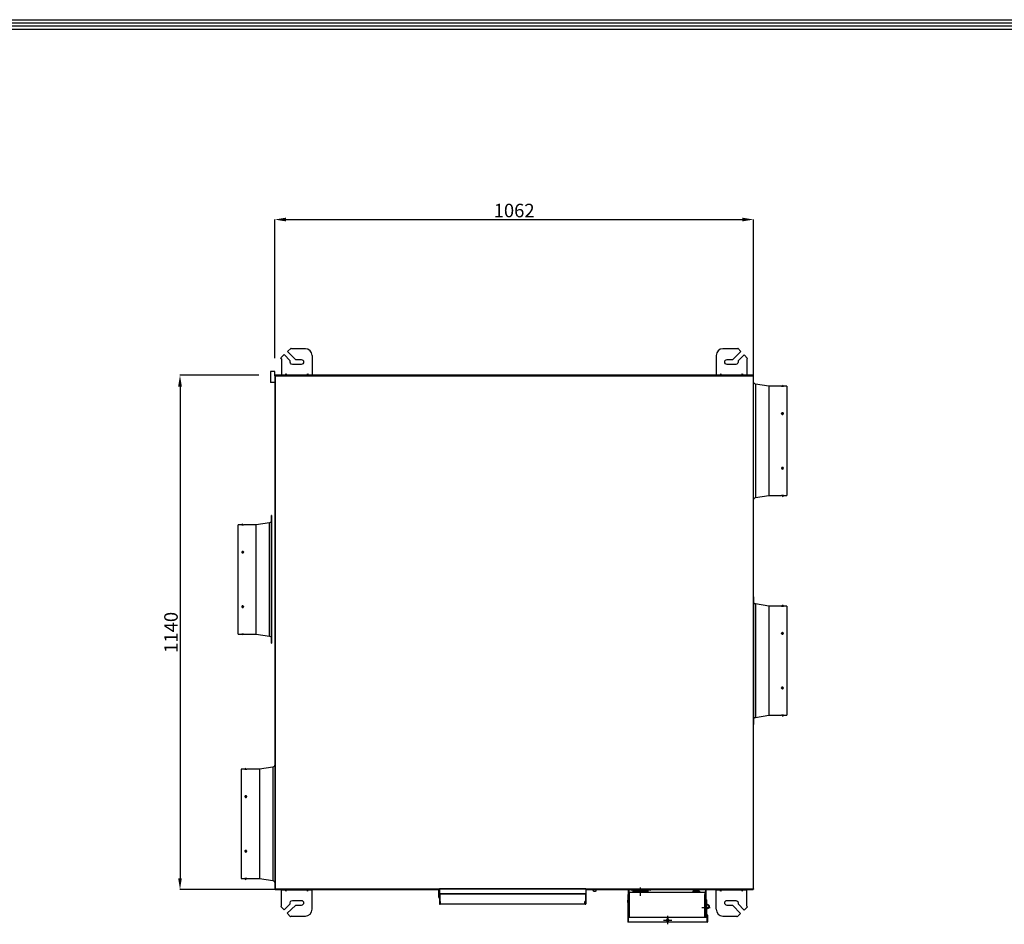
# Model space of a CAD drawing. Units: millimetres. Extents: x 0 to 11692, y 0 to 8339.
# Drawn here: x 2183 to 4366, y 6092 to 8097 of the extents above; entities that cross this region are included whole.
import ezdxf

# ---------------------------------------------------------------- set-up
doc = ezdxf.new("R2010")
doc.units = ezdxf.units.MM
for name, color, linetype in [('LG-DIMENSION', 7, 'Continuous'), ('LG-Product', 3, 'Continuous'), ('LG-SHEET', 7, 'Continuous')]:
    doc.layers.add(name, color=color, linetype=linetype)
doc.dimstyles.new('LG-DIMENSION', dxfattribs={"dimtxt": 30, "dimasz": 25, "dimexe": 0.18, "dimexo": 0.0625, "dimgap": 5, "dimtad": 2, "dimtoh": 1, "dimdec": 0, "dimzin": 0, "dimdsep": 46, "dimtxsty": 'Standard', "dimcen": 0.09, "dimadec": 0, "dimazin": 0, "dimtfac": 1, "dimtdec": 0, "dimtofl": 0, "dimtmove": 0, "dimatfit": 3, "dimfxl": 0.18, "dimtolj": 1, "dimtzin": 0, "dimarcsym": 0})

# ---------------------------------------------------------------- blocks, each defined once
blk = doc.blocks.new('LG-SHEET-')
at = {"layer": 'LG-SHEET', "color": 1}
for p, q in [((23426.8, 4686), (29806, 4686)), ((23430.8, 4682), (29801.9, 4682)), ((23434.8, 4678), (29797.9, 4678)), ((23438.9, 4674), (29793.8, 4674))]:
    blk.add_line(p, q, dxfattribs=at)
blk = doc.blocks.new('*D13')
at = {"layer": 'Defpoints', "color": 0, "transparency": 16777216}
for p in [(3810.5, 7654.4), (2748.5, 7347.2), (3810.5, 7306.3)]:
    blk.add_point(p, dxfattribs=at)
at = {"layer": 'LG-DIMENSION', "color": 0, "lineweight": -2, "transparency": 16777216}
for p, q in [((2748.5, 7347.3), (2748.5, 7654.6)), ((2773.5, 7654.4), (3785.5, 7654.4)), ((3810.5, 7306.4), (3810.5, 7654.6))]:
    blk.add_line(p, q, dxfattribs=at)
at = {"layer": 'LG-DIMENSION', "color": 0, "transparency": 16777216}
for points in [[(2773.5, 7658.6), (2773.5, 7650.3), (2748.5, 7654.4)], [(3785.5, 7658.6), (3785.5, 7650.3), (3810.5, 7654.4)]]:
    blk.add_solid(points, dxfattribs=at)
at = {"layer": 'LG-DIMENSION', "color": 0, "transparency": 16777216, "insert": (3279.5, 7674.4), "char_height": 30, "attachment_point": 5}
blk.add_mtext('\\A1;1062', dxfattribs=at)
blk = doc.blocks.new('*D14')
at = {"layer": 'Defpoints', "color": 0, "transparency": 16777216}
for p in [(2713.6, 7309.2), (2538.6, 6169.2), (2753.6, 6169.2)]:
    blk.add_point(p, dxfattribs=at)
at = {"layer": 'LG-DIMENSION', "color": 0, "lineweight": -2, "transparency": 16777216}
for p, q in [((2713.5, 7309.2), (2538.4, 7309.2)), ((2538.6, 7284.2), (2538.6, 6194.2)), ((2753.5, 6169.2), (2538.4, 6169.2))]:
    blk.add_line(p, q, dxfattribs=at)
at = {"layer": 'LG-DIMENSION', "color": 0, "transparency": 16777216}
for points in [[(2534.4, 7284.2), (2542.7, 7284.2), (2538.6, 7309.2)], [(2534.4, 6194.2), (2542.7, 6194.2), (2538.6, 6169.2)]]:
    blk.add_solid(points, dxfattribs=at)
at = {"layer": 'LG-DIMENSION', "color": 0, "transparency": 16777216, "insert": (2518.6, 6739.2), "char_height": 30, "attachment_point": 5, "rotation": 90}
blk.add_mtext('\\A1;1140', dxfattribs=at)
blk = doc.blocks.new('eco V_6')
at = {"layer": 'LG-Product', "linetype": 'Continuous'}
for p, q in [((2860.6, 8104.8), (2868.2, 8112.2)), ((2860.6, 8104.8), (2877.8, 8086.8)), ((2869.8, 8110.5), (2868.2, 8112.2)), ((2899.8, 8110.5), (2869.8, 8110.5)), ((3856.8, 8110.5), (3825.8, 8110.5)), ((3847.4, 8086.8), (3865.8, 8104.4)), ((3856.8, 8110.5), (3858.5, 8112.1)), ((3858.5, 8112.1), (3865.8, 8104.4)), ((2845.2, 8090.2), (2852.9, 8097.5)), ((2846.8, 8088.5), (2845.2, 8090.2)), ((2846.8, 8088.5), (2846.8, 8052.8)), ((2852.9, 8097.5), (2866.3, 8083.5)), ((2877.8, 8086.8), (2890.3, 8086.8)), ((2914.8, 8095.5), (2914.8, 8052.8)), ((3810.8, 8095.5), (3810.8, 8052.8)), ((3835.3, 8086.8), (3847.4, 8086.8)), ((3873.1, 8096.8), (3859.3, 8083.6)), ((3873.1, 8096.8), (3880.5, 8089.1)), ((3878.8, 8087.5), (3880.5, 8089.1)), ((3878.8, 8087.5), (3878.8, 8052.8)), ((3892.6, 8080.5), (3892.6, 6912.9)), ((2822.8, 8060.5), (2822.8, 8035.5)), ((2832.3, 8060.5), (2822.8, 8060.5)), ((2832.3, 8050.5), (2832.3, 8060.5)), ((2890.3, 8075.8), (2871.3, 8075.8)), ((3854.3, 8075.8), (3835.3, 8075.8)), ((2832.3, 8035.5), (2822.8, 8035.5)), ((2831.8, 8050.5), (2831.8, 6912.9)), ((2833, 8050.5), (2831.8, 8050.5)), ((2832.3, 8050.7), (2832.8, 8050.7)), ((2832.8, 8050.7), (2832.8, 8051.7)), ((2832.8, 8051.7), (2833, 8051.7)), ((2832.8, 8050.7), (2833, 8050.7)), ((2832.8, 8050.5), (2832.8, 8050.7)), ((2832.8, 8050.7), (2832.8, 8050.7)), ((2832.8, 8050.7), (2832.8, 8050.7)), ((3892.6, 8051.7), (2833, 8051.7)), ((2833, 8050.5), (2833, 8051.7)), ((2833, 8050.5), (2833, 6912.9)), ((2833, 8050.5), (3892.6, 8050.5)), ((2846.8, 8052.8), (2855.6, 8052.8)), ((2846.8, 8051.7), (2846.8, 8052.8)), ((2856.8, 8055), (2855.6, 8052.8)), ((2856.8, 8055), (2858, 8052.8)), ((2856.8, 8051.7), (2856.8, 8055)), ((2858, 8052.8), (2903.6, 8052.8)), ((2904.8, 8055), (2903.6, 8052.8)), ((2904.8, 8055), (2906, 8052.8)), ((2904.8, 8051.7), (2904.8, 8055)), ((2906, 8052.8), (2914.8, 8052.8)), ((2914.8, 8051.7), (2914.8, 8052.8)), ((3810.8, 8052.8), (3819.6, 8052.8)), ((3810.8, 8051.7), (3810.8, 8052.8)), ((3820.8, 8055), (3819.6, 8052.8)), ((3820.8, 8055), (3822, 8052.8)), ((3820.8, 8051.7), (3820.8, 8055)), ((3822, 8052.8), (3867.6, 8052.8)), ((3868.8, 8055), (3867.6, 8052.8)), ((3868.8, 8055), (3870, 8052.8)), ((3868.8, 8051.7), (3868.8, 8055)), ((3870, 8052.8), (3878.8, 8052.8)), ((3878.8, 8051.7), (3878.8, 8052.8)), ((3892.6, 8051.7), (3892.8, 8051.7)), ((3892.6, 8050.5), (3892.6, 8051.7)), ((3892.6, 8050.7), (3892.8, 8050.7)), ((3892.6, 8050.5), (3893.8, 8050.5)), ((3892.8, 8051.7), (3892.8, 8050.7)), ((3892.8, 8050.7), (3892.8, 8050.5)), ((3892.8, 8050.7), (3893.8, 8050.7)), ((3892.8, 8050.7), (3892.8, 8050.7)), ((3892.8, 8050.7), (3892.8, 8050.7)), ((3893.8, 8050.7), (3893.8, 8050.5)), ((3893.8, 7454.5), (3893.8, 8050.5)), ((3927.8, 8027.3), (3898, 8032)), ((3898, 8032), (3898, 7780.6)), ((3955.8, 8027.3), (3927.8, 8027.3)), ((3927.8, 8027.3), (3927.8, 7785.3)), ((3957.8, 8027.3), (3957.8, 8029.3)), ((3957.8, 8027.3), (3957.8, 8027.3)), ((3959.8, 8027.3), (3957.8, 8027.3)), ((3967.8, 8027.3), (3959.8, 8027.3)), ((3967.8, 8027.3), (3967.8, 7785.3)), ((3957.8, 7965.1), (3957.8, 7968.8)), ((3957.8, 7965.1), (3957.8, 7965.1)), ((3957.8, 7847.5), (3957.8, 7847.6)), ((3957.8, 7843.8), (3957.8, 7847.5)), ((3898, 7780.6), (3927.8, 7785.3)), ((3927.8, 7785.3), (3955.8, 7785.3)), ((3957.8, 7785.3), (3957.8, 7785.3)), ((3957.8, 7785.3), (3957.8, 7783.3)), ((3959.8, 7785.3), (3957.8, 7785.3)), ((3959.8, 7785.3), (3967.8, 7785.3)), ((2825.8, 7740.7), (2824.8, 7740.7)), ((2824.8, 7457.7), (2824.8, 7740.7)), ((2825.8, 7457.7), (2825.8, 7740.7)), ((2758.8, 7720.2), (2750.8, 7720.2)), ((2750.8, 7478.2), (2750.8, 7720.2)), ((2758.8, 7720.2), (2760.8, 7720.2)), ((2760.8, 7720.2), (2760.8, 7722.2)), ((2760.8, 7720.2), (2760.8, 7720.2)), ((2790.8, 7720.2), (2762.8, 7720.2)), ((2820.6, 7724.9), (2790.8, 7720.2)), ((2790.8, 7478.2), (2790.8, 7720.2)), ((2820.6, 7473.5), (2820.6, 7724.9)), ((2760.8, 7661.7), (2760.8, 7658)), ((2760.8, 7658), (2760.8, 7658)), ((3893.8, 7560.6), (3893.8, 7277.6)), ((2760.8, 7540.4), (2760.8, 7540.5)), ((2760.8, 7540.4), (2760.8, 7536.7)), ((3927.8, 7540.1), (3898, 7544.8)), ((3898, 7544.8), (3898, 7293.4)), ((3955.8, 7540.1), (3927.8, 7540.1)), ((3927.8, 7540.1), (3927.8, 7298.1)), ((3957.8, 7540.1), (3957.8, 7542.1)), ((3957.8, 7540.1), (3957.8, 7540.1)), ((3959.8, 7540.1), (3957.8, 7540.1)), ((3967.8, 7540.1), (3959.8, 7540.1)), ((3967.8, 7540.1), (3967.8, 7298.1)), ((2750.8, 7478.2), (2758.8, 7478.2)), ((2758.8, 7478.2), (2760.8, 7478.2)), ((2760.8, 7478.2), (2760.8, 7478.2)), ((2760.8, 7478.2), (2760.8, 7476.2)), ((2762.8, 7478.2), (2790.8, 7478.2)), ((2790.8, 7478.2), (2820.6, 7473.5)), ((3957.8, 7477.9), (3957.8, 7481.6)), ((3957.8, 7477.9), (3957.8, 7477.9)), ((2824.8, 7457.7), (2825.8, 7457.7)), ((3892.8, 7453.7), (3892.8, 7384.5)), ((3893.8, 6912.9), (3893.8, 7413.7)), ((3957.8, 7360.3), (3957.8, 7360.4)), ((3957.8, 7356.6), (3957.8, 7360.3)), ((3898, 7293.4), (3927.8, 7298.1)), ((3927.8, 7298.1), (3955.8, 7298.1)), ((3957.8, 7298.1), (3957.8, 7298.1)), ((3957.8, 7298.1), (3957.8, 7296.1)), ((3959.8, 7298.1), (3957.8, 7298.1)), ((3959.8, 7298.1), (3967.8, 7298.1)), ((2765.8, 7178.2), (2757.8, 7178.2)), ((2757.8, 7178.2), (2757.8, 7057.2)), ((2767.8, 7178.2), (2765.8, 7178.2)), ((2767.8, 7178.2), (2767.8, 7180.2)), ((2767.8, 7178.2), (2767.8, 7178.2)), ((2797.8, 7178.2), (2769.8, 7178.2)), ((2827.6, 7182.9), (2797.8, 7178.2)), ((2797.8, 7178.2), (2797.8, 7057.2)), ((2827.6, 7182.9), (2827.6, 7057.2)), ((2767.8, 7119.7), (2767.8, 7116)), ((2767.8, 7116), (2767.8, 7116)), ((2757.8, 7057.2), (2757.8, 6936.2)), ((2797.8, 7057.2), (2797.8, 6936.2)), ((2827.6, 7057.2), (2827.6, 6931.5)), ((2767.8, 6998.4), (2767.8, 6998.5)), ((2767.8, 6994.7), (2767.8, 6998.4)), ((2757.8, 6936.2), (2765.8, 6936.2)), ((2765.8, 6936.2), (2767.8, 6936.2)), ((2767.8, 6936.2), (2767.8, 6936.2)), ((2767.8, 6936.2), (2767.8, 6934.2)), ((2769.8, 6936.2), (2797.8, 6936.2)), ((2797.8, 6936.2), (2827.6, 6931.5)), ((2831.8, 6912.7), (2831.8, 6912.9)), ((2833, 6912.9), (2831.8, 6912.9)), ((2832.8, 6912.7), (2831.8, 6912.7)), ((2832.8, 6912.7), (2832.8, 6912.9)), ((2832.8, 6911.7), (2832.8, 6912.7)), ((2833, 6912.7), (2832.8, 6912.7)), ((2833, 6911.7), (2832.8, 6911.7)), ((2833, 6912.9), (3892.6, 6912.9)), ((2833, 6912.9), (2833, 6911.7)), ((2833, 6911.7), (3197, 6911.7)), ((2846.8, 6911.7), (2846.8, 6910.6)), ((2846.8, 6875.9), (2846.8, 6910.6)), ((2855.6, 6910.6), (2846.8, 6910.6)), ((2856.8, 6908.4), (2855.6, 6910.6)), ((2856.8, 6911.7), (2856.8, 6908.4)), ((2856.8, 6908.4), (2858, 6910.6)), ((2903.6, 6910.6), (2858, 6910.6)), ((2904.8, 6908.4), (2903.6, 6910.6)), ((2904.8, 6911.7), (2904.8, 6908.4)), ((2904.8, 6908.4), (2906, 6910.6)), ((2914.8, 6910.6), (2906, 6910.6)), ((2914.8, 6911.7), (2914.8, 6910.6)), ((2914.8, 6867.9), (2914.8, 6910.6)), ((3195.8, 6894.9), (3195.8, 6911.7)), ((3521.7, 6912.9), (3197, 6912.9)), ((3197, 6912.9), (3197, 6902.9)), ((3197, 6902.1), (3197, 6902.9)), ((3197, 6902.9), (3521.7, 6902.9)), ((3197, 6902.1), (3197, 6879.7)), ((3198, 6902.9), (3198, 6902.1)), ((3198, 6902.1), (3521, 6902.1)), ((3198, 6902.1), (3198, 6885.4)), ((3521, 6902.1), (3198, 6902.1)), ((3198, 6901.9), (3198, 6902.1)), ((3198, 6901.9), (3521, 6901.9)), ((3521, 6902.9), (3521, 6902.1)), ((3521, 6902.1), (3521, 6885.4)), ((3521, 6901.9), (3521, 6902.1)), ((3521.7, 6912.9), (3521.7, 6902.9)), ((3521.7, 6911.7), (3892.6, 6911.7)), ((3522, 6902.1), (3522, 6879.7)), ((3538.3, 6911.7), (3538.3, 6909.9)), ((3544.3, 6911.7), (3544.3, 6909.9)), ((3615.8, 6911.7), (3615.8, 6900.9)), ((3615.8, 6884.7), (3615.8, 6900.9)), ((3615.8, 6900.9), (3617.8, 6900.9)), ((3616.8, 6911.7), (3616.8, 6904.9)), ((3616.8, 6904.9), (3616.8, 6900.9)), ((3617.8, 6905.9), (3785.8, 6905.9)), ((3617.8, 6905.9), (3617.8, 6904.9)), ((3617.8, 6904.9), (3617.8, 6900.9)), ((3785.8, 6904.9), (3617.8, 6904.9)), ((3617.8, 6900.9), (3617.8, 6849.6)), ((3664.8, 6910.4), (3622.8, 6910.4)), ((3625.8, 6908.4), (3625.8, 6905.9)), ((3659.8, 6908.4), (3625.8, 6908.4)), ((3659.3, 6908.9), (3626.3, 6908.9)), ((3642.8, 6898.1), (3642.8, 6916.3)), ((3659.8, 6905.9), (3659.8, 6908.4)), ((3758.8, 6908.4), (3773.8, 6908.4)), ((3758.8, 6907.9), (3758.8, 6908.4)), ((3773.8, 6907.9), (3758.8, 6907.9)), ((3758.8, 6907.9), (3758.8, 6905.9)), ((3773.8, 6908.4), (3773.8, 6907.9)), ((3773.8, 6907.9), (3773.8, 6905.9)), ((3785.8, 6905.9), (3785.8, 6904.9)), ((3785.8, 6904.9), (3785.8, 6900.9)), ((3785.8, 6849.6), (3785.8, 6900.9)), ((3785.8, 6900.9), (3787.8, 6900.9)), ((3786.8, 6911.7), (3786.8, 6904.9)), ((3786.8, 6904.9), (3786.8, 6900.9)), ((3787.8, 6911.7), (3787.8, 6900.9)), ((3787.8, 6900.9), (3787.8, 6849.6)), ((3810.8, 6911.7), (3810.8, 6910.6)), ((3819.6, 6910.6), (3810.8, 6910.6)), ((3810.8, 6867.9), (3810.8, 6910.6)), ((3820.8, 6908.4), (3819.6, 6910.6)), ((3820.8, 6911.7), (3820.8, 6908.4)), ((3820.8, 6908.4), (3822, 6910.6)), ((3867.6, 6910.6), (3822, 6910.6)), ((3868.8, 6908.4), (3867.6, 6910.6)), ((3868.8, 6911.7), (3868.8, 6908.4)), ((3868.8, 6908.4), (3870, 6910.6)), ((3878.8, 6910.6), (3870, 6910.6)), ((3878.8, 6911.7), (3878.8, 6910.6)), ((3878.8, 6874.9), (3878.8, 6910.6)), ((3892.6, 6912.9), (3893.8, 6912.9)), ((3892.6, 6912.9), (3892.6, 6911.7)), ((3892.8, 6912.7), (3892.6, 6912.7)), ((3892.8, 6911.7), (3892.6, 6911.7)), ((3892.8, 6912.9), (3892.8, 6912.7)), ((3892.8, 6912.7), (3892.8, 6911.7)), ((3893.8, 6912.7), (3892.8, 6912.7)), ((3892.8, 6912.7), (3892.8, 6912.7)), ((3892.8, 6912.7), (3892.8, 6912.7)), ((3893.8, 6912.9), (3893.8, 6912.7)), ((2852.5, 6866.6), (2866.3, 6879.8)), ((2871.3, 6887.6), (2890.3, 6887.6)), ((3198.2, 6878.9), (3197.8, 6878.9)), ((3199.2, 6885.4), (3198, 6885.4)), ((3198, 6885.4), (3198, 6884.9)), ((3198, 6884.9), (3199, 6884.9)), ((3199, 6884.9), (3199, 6879.7)), ((3199.2, 6879.7), (3199.2, 6885.4)), ((3199.2, 6879.7), (3519.8, 6879.7)), ((3199.2, 6878.9), (3199.2, 6879.7)), ((3519.8, 6878.9), (3199.2, 6878.9)), ((3521, 6885.4), (3519.8, 6885.4)), ((3519.8, 6879.7), (3519.8, 6885.4)), ((3519.8, 6878.9), (3519.8, 6879.7)), ((3521, 6884.9), (3520, 6884.9)), ((3520, 6884.9), (3520, 6879.7)), ((3520.8, 6878.9), (3521.2, 6878.9)), ((3521, 6885.4), (3521, 6884.9)), ((3615, 6887.9), (3615.8, 6887.9)), ((3615, 6882.9), (3615, 6887.9)), ((3615.8, 6882.9), (3615, 6882.9)), ((3615, 6882.9), (3615, 6840.1)), ((3615.8, 6887.9), (3615.8, 6882.9)), ((3615.8, 6882.9), (3615.8, 6839.9)), ((3789.3, 6888.9), (3787.8, 6888.9)), ((3789.3, 6888.9), (3789.3, 6878.1)), ((3789.8, 6878.4), (3789.8, 6888.4)), ((3835.3, 6887.6), (3854.3, 6887.6)), ((3872.7, 6865.9), (3859.3, 6879.9)), ((2846.8, 6875.9), (2845.1, 6874.3)), ((2852.5, 6866.6), (2845.1, 6874.3)), ((2878.2, 6876.6), (2859.8, 6859)), ((2867.1, 6851.3), (2859.8, 6859)), ((2890.3, 6876.6), (2878.2, 6876.6)), ((3779, 6871.9), (3797.2, 6871.9)), ((3787.8, 6870.6), (3791.3, 6870.6)), ((3787.8, 6869.6), (3791.3, 6869.6)), ((3788.8, 6869.6), (3787.8, 6869.6)), ((3787.8, 6860.9), (3788.8, 6860.9)), ((3787.8, 6856.4), (3788.8, 6856.4)), ((3790.6, 6855.9), (3787.8, 6855.9)), ((3788.8, 6869.6), (3788.8, 6860.9)), ((3788.8, 6860.9), (3788.8, 6856.4)), ((3789.3, 6877), (3789.3, 6870.6)), ((3789.3, 6869.6), (3789.3, 6856.2)), ((3789.3, 6856.2), (3789.3, 6855.9)), ((3789.8, 6870.6), (3789.8, 6877.3)), ((3789.8, 6856.7), (3789.8, 6869.6)), ((3789.8, 6855.9), (3789.8, 6856.7)), ((3790.6, 6855.9), (3790.6, 6855.1)), ((3847.8, 6876.6), (3835.3, 6876.6)), ((3865.1, 6858.6), (3847.8, 6876.6)), ((3865.1, 6858.6), (3857.4, 6851.2)), ((3880.4, 6873.2), (3872.7, 6865.9)), ((3878.8, 6874.9), (3880.4, 6873.2)), ((2868.8, 6852.9), (2867.1, 6851.3)), ((2868.8, 6852.9), (2899.8, 6852.9)), ((3615.8, 6839.9), (3616, 6839.9)), ((3790.6, 6849.6), (3616, 6849.6)), ((3616, 6849.6), (3616, 6840.1)), ((3616, 6840.1), (3790.6, 6840.1)), ((3616, 6839.1), (3616, 6840.1)), ((3790.6, 6839.1), (3616, 6839.1)), ((3693.8, 6844.1), (3712.8, 6844.1)), ((3703.3, 6834.6), (3703.3, 6853.6)), ((3790.6, 6855.1), (3787.8, 6855.1)), ((3787.8, 6854.9), (3789.3, 6854.9)), ((3789.3, 6855.1), (3789.3, 6854.9)), ((3790.6, 6849.6), (3790.6, 6840.1)), ((3790.8, 6844.9), (3790.6, 6844.9)), ((3790.8, 6844.4), (3790.6, 6844.4)), ((3790.8, 6844.4), (3790.6, 6844.4)), ((3790.6, 6839.1), (3790.6, 6840.1)), ((3790.6, 6839.9), (3790.8, 6839.9)), ((3790.8, 6854.9), (3791.6, 6854.9)), ((3790.8, 6849.9), (3790.8, 6854.9)), ((3791.6, 6849.9), (3790.8, 6849.9)), ((3790.8, 6839.9), (3790.8, 6849.9)), ((3791.6, 6854.9), (3791.6, 6849.9)), ((3791.6, 6849.9), (3791.6, 6840.1)), ((3825.8, 6852.9), (3855.8, 6852.9)), ((3855.8, 6852.9), (3857.4, 6851.2))]:
    blk.add_line(p, q, dxfattribs=at)
at = {"layer": 'LG-Product', "linetype": 'Continuous', "extrusion": (0, 0, -1)}
blk.add_circle((-3703.3, 6844.1), 2.5, dxfattribs=at)
at = {"layer": 'LG-Product', "linetype": 'Continuous'}
for centre, radius, start, end in [((2899.8, 8095.5), 15, 0, 90), ((3825.8, 8095.5), 15, 90, 180), ((3957.8, 8027.3), 2, 0, 90), ((3957.8, 7966.8), 2, 0, 90), ((3957.8, 7845.8), 2, 270, 0), ((3957.8, 7785.3), 2, 270, 0), ((2760.8, 7720.2), 2, 90, 180), ((2760.8, 7659.7), 2, 90, 180), ((2760.8, 7538.7), 2, 180, 270), ((3957.8, 7540.1), 2, 0, 90), ((2760.8, 7478.2), 2, 180, 270), ((3957.8, 7479.6), 2, 0, 90), ((3957.8, 7358.6), 2, 270, 0), ((3957.8, 7298.1), 2, 270, 0), ((2767.8, 7178.2), 2, 90, 180), ((2767.8, 7117.7), 2, 90, 180), ((2767.8, 6996.7), 2, 180, 270), ((2767.8, 6936.2), 2, 180, 270), ((3197.8, 6902.1), 0.8, 90, 180), ((3521.2, 6902.1), 0.8, 0, 90), ((3617.8, 6904.9), 1, 90, 180), ((3622.8, 6912.4), 2, 200.4876, 270), ((3626.3, 6908.4), 0.5, 90, 180), ((3659.3, 6908.4), 0.5, 0, 90), ((3664.8, 6912.4), 2, 270, 339.5124), ((3785.8, 6904.9), 1, 0, 90), ((3198.8, 6894.9), 3, 180, 233.1302), ((3197.8, 6879.7), 0.8, 180, 270), ((3198.2, 6879.7), 0.8, 270, 0), ((3520.8, 6879.7), 0.8, 180, 270), ((3521.2, 6879.7), 0.8, 270, 0), ((3616.8, 6897.9), 1.5, 131.8106, 228.1894), ((3786.8, 6897.9), 1.5, 311.8106, 48.1894), ((3791.3, 6874.1), 4.5, 270, 141.0567), ((3791.3, 6874.1), 3.5, 270, 180), ((3789.3, 6888.4), 0.5, 0, 90), ((2899.8, 6867.9), 15, 270, 0), ((3790.6, 6854.9), 1, 0, 90), ((3825.8, 6867.9), 15, 180, 270), ((3616, 6840.1), 1, 180, 270), ((3789.3, 6855.4), 0.5, 270, 323.1296), ((3790.6, 6854.9), 0.2, 0, 90), ((3790.6, 6840.1), 1, 270, 0)]:
    blk.add_arc(centre, radius, start, end, dxfattribs=at)
at = {"layer": 'LG-Product', "linetype": 'Continuous', "extrusion": (0, 0, -1)}
for centre, radius, start, end in [((-2871.3, 8081.3), 5.5, 270, 23.8237), ((-2890.3, 8081.3), 5.5, 90, 270), ((-3835.3, 8081.3), 5.5, 270, 90), ((-3854.3, 8081.3), 5.5, 155.6733, 270), ((-3898.8, 8036.9), 5, 278.9306, 0), ((-3898.8, 7775.7), 5, 0, 81.0694), ((-2819.8, 7729.8), 5, 180, 261.0694), ((-3898.8, 7549.7), 5, 278.9306, 0), ((-2819.8, 7468.6), 5, 98.9306, 180), ((-3898.8, 7288.5), 5, 0, 81.0694), ((-2826.8, 7187.8), 5, 180, 261.0694), ((-2826.8, 6926.6), 5, 98.9306, 180), ((-3541.3, 6909.9), 3, 180, 36.8691), ((-2871.3, 6882.1), 5.5, 335.6733, 90), ((-2890.3, 6882.1), 5.5, 90, 270), ((-3835.3, 6882.1), 5.5, 270, 90), ((-3854.3, 6882.1), 5.5, 90, 203.8237)]:
    blk.add_arc(centre, radius, start, end, dxfattribs=at)
at = {"layer": 'LG-Product', "linetype": 'Continuous'}
for centre, major_axis, ratio, start_param, end_param in [((2856.9, 8052.8), (1.58, 2.21), 0.397897, 1.847312, 2.345991), ((2856.8, 8052.8), (-1.58, 2.21), 0.397897, 3.937194, 4.435873), ((2904.9, 8052.8), (1.58, 2.21), 0.397897, 1.847312, 2.345991), ((2904.8, 8052.8), (-1.58, 2.21), 0.397897, 3.937194, 4.435873), ((3820.9, 8052.8), (1.58, 2.21), 0.397897, 1.847312, 2.345991), ((3820.8, 8052.8), (-1.58, 2.21), 0.397897, 3.937194, 4.435873), ((3868.9, 8052.8), (1.58, 2.21), 0.397897, 1.847312, 2.345991), ((3868.8, 8052.8), (-1.58, 2.21), 0.397897, 3.937194, 4.435873), ((3957.8, 7966.8), (2, 0), 0.866025, 4.712389, 6.283185), ((3957.8, 7845.8), (-2, 0), 0.866025, 3.141593, 4.712389), ((2760.8, 7659.7), (-2, 0), 0.866025, 0, 1.570796), ((2760.8, 7538.7), (2, 0), 0.866025, 1.570796, 3.141593), ((3957.8, 7479.6), (2, 0), 0.866025, 4.712389, 6.283185), ((3957.8, 7358.6), (-2, 0), 0.866025, 3.141593, 4.712389), ((2767.8, 7117.7), (-2, 0), 0.866025, 0, 1.570796), ((2767.8, 6996.7), (2, 0), 0.866025, 1.570796, 3.141593), ((2856.9, 6910.6), (-1.58, 2.21), 0.397897, 0.795602, 1.294281), ((2856.8, 6910.6), (1.58, 2.21), 0.397897, -1.294281, -0.795602), ((2904.9, 6910.6), (-1.58, 2.21), 0.397897, 0.795602, 1.294281), ((2904.8, 6910.6), (1.58, 2.21), 0.397897, -1.294281, -0.795602), ((3820.9, 6910.6), (-1.58, 2.21), 0.397897, 0.795602, 1.294281), ((3820.8, 6910.6), (1.58, 2.21), 0.397897, 4.988905, 5.487584), ((3868.9, 6910.6), (-1.58, 2.21), 0.397897, 0.795602, 1.294281), ((3868.8, 6910.6), (1.58, 2.21), 0.397897, 4.988905, 5.487584)]:
    blk.add_ellipse(centre, major_axis=major_axis, ratio=ratio, start_param=start_param, end_param=end_param, dxfattribs=at)
for points, knots in [([(3955.8, 8027.3), (3955.8, 8027.3), (3955.9, 8027.3), (3955.9, 8027.3), (3955.9, 8027.3), (3956, 8027.3), (3956, 8027.3), (3956.1, 8027.3), (3956.1, 8027.3), (3956.2, 8027.3), (3956.3, 8027.3), (3956.4, 8027.3), (3956.5, 8027.3), (3956.6, 8027.3), (3956.6, 8027.3), (3956.8, 8027.3), (3956.9, 8027.3), (3957.1, 8027.3), (3957.2, 8027.3), (3957.3, 8027.3), (3957.4, 8027.3), (3957.5, 8027.3), (3957.7, 8027.3), (3957.8, 8027.3)], [0, 0, 0, 0, 0.12508, 0.187574, 0.187574, 0.250068, 0.312562, 0.312562, 0.375057, 0.375057, 0.500045, 0.500045, 0.56254, 0.56254, 0.625034, 0.625034, 0.750023, 0.750023, 0.812517, 0.812517, 0.875011, 0.875011, 1, 1, 1, 1]), ([(3957.8, 8027.3), (3957.9, 8027.3), (3957.9, 8027.3), (3958.1, 8027.3), (3958.2, 8027.3), (3958.3, 8027.3), (3958.4, 8027.3), (3958.5, 8027.3), (3958.7, 8027.3), (3958.8, 8027.3), (3959, 8027.3), (3959, 8027.3), (3959.1, 8027.3), (3959.2, 8027.3), (3959.3, 8027.3), (3959.4, 8027.3), (3959.5, 8027.3), (3959.5, 8027.3), (3959.6, 8027.3), (3959.7, 8027.3), (3959.7, 8027.3), (3959.7, 8027.3), (3959.8, 8027.3), (3959.8, 8027.3), (3959.8, 8027.3)], [0, 0, 0, 0, 0.0625, 0.0625, 0.125, 0.1875, 0.1875, 0.25, 0.25, 0.375, 0.375, 0.4375, 0.4375, 0.5, 0.5, 0.625, 0.625, 0.6875, 0.6875, 0.75, 0.8125, 0.8125, 0.875, 1, 1, 1, 1]), ([(3957.8, 7968.5), (3957.7, 7968.5), (3957.7, 7968.5), (3957.4, 7968.5), (3957.1, 7968.4), (3956.7, 7968.3), (3956.5, 7968.2), (3956.2, 7967.9), (3956.1, 7967.7), (3955.9, 7967.4), (3955.8, 7967.2), (3955.8, 7966.8), (3955.8, 7966.6), (3955.9, 7966.2), (3956, 7966), (3956.2, 7965.7), (3956.4, 7965.6), (3956.7, 7965.3), (3957, 7965.2), (3957.4, 7965.1), (3957.6, 7965.1), (3957.8, 7965.1)], [0, 0, 0, 0, 0.036847, 0.036847, 0.144224, 0.144224, 0.251606, 0.251606, 0.359002, 0.359002, 0.466397, 0.466397, 0.57378, 0.57378, 0.681157, 0.681157, 0.788543, 0.788543, 0.895941, 0.895941, 1, 1, 1, 1]), ([(3955.8, 7966.6), (3955.9, 7966.7), (3955.9, 7966.9), (3956.1, 7967.2), (3956.2, 7967.4), (3956.6, 7967.7), (3956.7, 7967.8), (3957.2, 7968), (3957.4, 7968), (3957.7, 7968), (3957.7, 7968), (3957.8, 7968)], [0, 0, 0, 0, 0.214581, 0.214581, 0.451865, 0.451865, 0.689179, 0.689179, 0.926494, 0.926494, 1, 1, 1, 1]), ([(3957.8, 7965.1), (3957.8, 7965.1), (3957.8, 7965.1), (3958.1, 7965.1), (3958.3, 7965.1), (3958.7, 7965.2), (3958.9, 7965.3), (3959.2, 7965.6), (3959.4, 7965.7), (3959.6, 7966.1), (3959.7, 7966.3), (3959.8, 7966.6), (3959.8, 7966.7), (3959.8, 7966.8)], [0, 0, 0, 0, 0.006671, 0.006671, 0.2216, 0.2216, 0.436528, 0.436528, 0.651483, 0.651483, 0.866449, 0.866449, 1, 1, 1, 1]), ([(3957.8, 7847.6), (3957.7, 7847.6), (3957.7, 7847.5), (3957.4, 7847.5), (3957.1, 7847.5), (3956.7, 7847.3), (3956.5, 7847.2), (3956.2, 7846.9), (3956.1, 7846.7), (3955.9, 7846.4), (3955.8, 7846.2), (3955.8, 7845.8), (3955.8, 7845.6), (3955.9, 7845.2), (3956, 7845), (3956.2, 7844.7), (3956.4, 7844.6), (3956.7, 7844.3), (3957, 7844.2), (3957.4, 7844.1), (3957.6, 7844.1), (3957.8, 7844.1)], [0, 0, 0, 0, 0.036847, 0.036847, 0.144224, 0.144224, 0.251606, 0.251606, 0.359002, 0.359002, 0.466397, 0.466397, 0.57378, 0.57378, 0.681157, 0.681157, 0.788543, 0.788543, 0.895941, 0.895941, 1, 1, 1, 1]), ([(3957.8, 7844.6), (3957.6, 7844.6), (3957.4, 7844.6), (3956.9, 7844.7), (3956.7, 7844.8), (3956.4, 7845.1), (3956.2, 7845.2), (3956, 7845.6), (3955.9, 7845.7), (3955.8, 7846), (3955.8, 7846), (3955.8, 7846)], [0, 0, 0, 0, 0.238116, 0.238116, 0.47623, 0.47623, 0.714365, 0.714365, 0.952515, 0.952515, 1, 1, 1, 1]), ([(3959.8, 7845.8), (3959.8, 7846), (3959.8, 7846.2), (3959.6, 7846.6), (3959.5, 7846.7), (3959.2, 7847), (3959.1, 7847.2), (3958.7, 7847.4), (3958.5, 7847.5), (3958.1, 7847.5), (3958, 7847.6), (3957.8, 7847.6)], [0, 0, 0, 0, 0.214725, 0.214725, 0.429449, 0.429449, 0.644191, 0.644191, 0.858946, 0.858946, 1, 1, 1, 1]), ([(3957.8, 7785.3), (3957.7, 7785.3), (3957.7, 7785.3), (3957.5, 7785.3), (3957.5, 7785.3), (3957.3, 7785.3), (3957.2, 7785.3), (3957, 7785.3), (3956.9, 7785.3), (3956.8, 7785.3), (3956.7, 7785.3), (3956.6, 7785.3), (3956.5, 7785.3), (3956.3, 7785.3), (3956.2, 7785.3), (3956.1, 7785.3), (3956.1, 7785.3), (3956, 7785.3), (3956, 7785.3), (3955.9, 7785.3), (3955.9, 7785.3), (3955.8, 7785.3), (3955.8, 7785.3), (3955.8, 7785.3), (3955.8, 7785.3)], [0, 0, 0, 0, 0.062528, 0.062528, 0.125055, 0.125055, 0.250111, 0.250111, 0.312638, 0.312638, 0.375166, 0.375166, 0.500221, 0.500221, 0.625276, 0.625276, 0.687804, 0.687804, 0.750332, 0.750332, 0.875387, 0.875387, 0.937915, 1, 1, 1, 1]), ([(3959.8, 7785.3), (3959.8, 7785.3), (3959.8, 7785.3), (3959.7, 7785.3), (3959.7, 7785.3), (3959.7, 7785.3), (3959.6, 7785.3), (3959.5, 7785.3), (3959.4, 7785.3), (3959.4, 7785.3), (3959.3, 7785.3), (3959.3, 7785.3), (3959.1, 7785.3), (3959, 7785.3), (3958.9, 7785.3), (3958.8, 7785.3), (3958.7, 7785.3), (3958.6, 7785.3), (3958.5, 7785.3), (3958.3, 7785.3), (3958.3, 7785.3), (3958.1, 7785.3), (3957.9, 7785.3), (3957.8, 7785.3)], [0, 0, 0, 0, 0.125, 0.1875, 0.1875, 0.25, 0.25, 0.375, 0.375, 0.4375, 0.4375, 0.5, 0.5, 0.625, 0.625, 0.6875, 0.6875, 0.75, 0.8125, 0.8125, 0.875, 0.875, 1, 1, 1, 1]), ([(2758.8, 7720.2), (2758.8, 7720.2), (2758.9, 7720.2), (2758.9, 7720.2), (2758.9, 7720.2), (2759, 7720.2), (2759, 7720.2), (2759.1, 7720.2), (2759.2, 7720.2), (2759.2, 7720.2), (2759.3, 7720.2), (2759.4, 7720.2), (2759.5, 7720.2), (2759.6, 7720.2), (2759.8, 7720.2), (2759.8, 7720.2), (2759.9, 7720.2), (2760.1, 7720.2), (2760.2, 7720.2), (2760.3, 7720.2), (2760.4, 7720.2), (2760.6, 7720.2), (2760.7, 7720.2), (2760.8, 7720.2)], [0, 0, 0, 0, 0.125, 0.1875, 0.1875, 0.25, 0.25, 0.375, 0.375, 0.4375, 0.4375, 0.5, 0.5, 0.625, 0.625, 0.6875, 0.6875, 0.75, 0.8125, 0.8125, 0.875, 0.875, 1, 1, 1, 1]), ([(2760.8, 7720.2), (2760.9, 7720.2), (2761, 7720.2), (2761.1, 7720.2), (2761.2, 7720.2), (2761.3, 7720.2), (2761.5, 7720.2), (2761.7, 7720.2), (2761.7, 7720.2), (2761.8, 7720.2), (2761.9, 7720.2), (2762, 7720.2), (2762.2, 7720.2), (2762.3, 7720.2), (2762.4, 7720.2), (2762.5, 7720.2), (2762.6, 7720.2), (2762.6, 7720.2), (2762.7, 7720.2), (2762.7, 7720.2), (2762.8, 7720.2), (2762.8, 7720.2), (2762.8, 7720.2), (2762.8, 7720.2), (2762.8, 7720.2)], [0, 0, 0, 0, 0.062528, 0.062528, 0.125055, 0.125055, 0.250111, 0.250111, 0.312638, 0.312638, 0.375166, 0.375166, 0.500221, 0.500221, 0.625277, 0.625277, 0.687804, 0.687804, 0.750332, 0.750332, 0.875387, 0.875387, 0.937915, 1, 1, 1, 1]), ([(2758.8, 7659.7), (2758.8, 7659.5), (2758.9, 7659.3), (2759, 7659), (2759.1, 7658.8), (2759.4, 7658.5), (2759.6, 7658.3), (2760, 7658.1), (2760.2, 7658.1), (2760.5, 7658), (2760.7, 7658), (2760.8, 7658)], [0, 0, 0, 0, 0.214725, 0.214725, 0.429449, 0.429449, 0.644191, 0.644191, 0.858946, 0.858946, 1, 1, 1, 1]), ([(2760.8, 7658), (2760.9, 7658), (2761, 7658), (2761.3, 7658), (2761.5, 7658.1), (2761.9, 7658.2), (2762.1, 7658.3), (2762.4, 7658.6), (2762.5, 7658.8), (2762.7, 7659.1), (2762.8, 7659.3), (2762.8, 7659.7), (2762.8, 7659.9), (2762.7, 7660.3), (2762.6, 7660.5), (2762.4, 7660.8), (2762.2, 7661), (2761.9, 7661.2), (2761.7, 7661.3), (2761.3, 7661.4), (2761, 7661.4), (2760.8, 7661.4)], [0, 0, 0, 0, 0.036847, 0.036847, 0.144224, 0.144224, 0.251606, 0.251606, 0.359002, 0.359002, 0.466397, 0.466397, 0.57378, 0.57378, 0.681157, 0.681157, 0.788543, 0.788543, 0.895941, 0.895941, 1, 1, 1, 1]), ([(2760.8, 7660.9), (2761.1, 7660.9), (2761.3, 7660.9), (2761.7, 7660.8), (2761.9, 7660.7), (2762.3, 7660.4), (2762.4, 7660.3), (2762.6, 7660), (2762.7, 7659.8), (2762.8, 7659.5), (2762.8, 7659.5), (2762.8, 7659.4)], [0, 0, 0, 0, 0.234845, 0.234845, 0.469689, 0.469689, 0.704554, 0.704554, 0.939433, 0.939433, 1, 1, 1, 1]), ([(2760.8, 7540.5), (2760.8, 7540.5), (2760.8, 7540.5), (2760.6, 7540.4), (2760.4, 7540.4), (2759.9, 7540.3), (2759.7, 7540.2), (2759.4, 7539.9), (2759.2, 7539.8), (2759, 7539.4), (2758.9, 7539.3), (2758.8, 7539), (2758.8, 7538.8), (2758.8, 7538.7)], [0, 0, 0, 0, 0.006671, 0.006671, 0.2216, 0.2216, 0.436528, 0.436528, 0.651483, 0.651483, 0.866449, 0.866449, 1, 1, 1, 1]), ([(2760.8, 7537), (2760.9, 7537), (2761, 7537), (2761.3, 7537), (2761.5, 7537.1), (2761.9, 7537.2), (2762.1, 7537.4), (2762.4, 7537.6), (2762.5, 7537.8), (2762.7, 7538.1), (2762.8, 7538.3), (2762.8, 7538.7), (2762.8, 7538.9), (2762.7, 7539.3), (2762.6, 7539.5), (2762.4, 7539.8), (2762.2, 7540), (2761.9, 7540.2), (2761.7, 7540.3), (2761.3, 7540.4), (2761, 7540.5), (2760.8, 7540.5)], [0, 0, 0, 0, 0.036847, 0.036847, 0.144224, 0.144224, 0.251606, 0.251606, 0.359002, 0.359002, 0.466397, 0.466397, 0.57378, 0.57378, 0.681157, 0.681157, 0.788543, 0.788543, 0.895941, 0.895941, 1, 1, 1, 1]), ([(2762.8, 7538.9), (2762.8, 7538.8), (2762.7, 7538.6), (2762.5, 7538.3), (2762.4, 7538.1), (2762.1, 7537.8), (2761.9, 7537.7), (2761.5, 7537.6), (2761.3, 7537.5), (2761, 7537.5), (2760.9, 7537.5), (2760.8, 7537.5)], [0, 0, 0, 0, 0.205808, 0.205808, 0.445743, 0.445743, 0.685707, 0.685707, 0.925673, 0.925673, 1, 1, 1, 1]), ([(3955.8, 7540.1), (3955.8, 7540.1), (3955.9, 7540.1), (3955.9, 7540.1), (3955.9, 7540.1), (3956, 7540.1), (3956, 7540.1), (3956.1, 7540.1), (3956.1, 7540.1), (3956.2, 7540.1), (3956.3, 7540.1), (3956.4, 7540.1), (3956.5, 7540.1), (3956.6, 7540.1), (3956.6, 7540.1), (3956.8, 7540.1), (3956.9, 7540.1), (3957.1, 7540.1), (3957.2, 7540.1), (3957.3, 7540.1), (3957.4, 7540.1), (3957.5, 7540.1), (3957.7, 7540.1), (3957.8, 7540.1)], [0, 0, 0, 0, 0.12508, 0.187574, 0.187574, 0.250068, 0.312562, 0.312562, 0.375057, 0.375057, 0.500045, 0.500045, 0.56254, 0.56254, 0.625034, 0.625034, 0.750023, 0.750023, 0.812517, 0.812517, 0.875011, 0.875011, 1, 1, 1, 1]), ([(3957.8, 7540.1), (3957.9, 7540.1), (3957.9, 7540.1), (3958.1, 7540.1), (3958.2, 7540.1), (3958.3, 7540.1), (3958.4, 7540.1), (3958.5, 7540.1), (3958.7, 7540.1), (3958.8, 7540.1), (3959, 7540.1), (3959, 7540.1), (3959.1, 7540.1), (3959.2, 7540.1), (3959.3, 7540.1), (3959.4, 7540.1), (3959.5, 7540.1), (3959.5, 7540.1), (3959.6, 7540.1), (3959.7, 7540.1), (3959.7, 7540.1), (3959.7, 7540.1), (3959.8, 7540.1), (3959.8, 7540.1), (3959.8, 7540.1)], [0, 0, 0, 0, 0.0625, 0.0625, 0.125, 0.1875, 0.1875, 0.25, 0.25, 0.375, 0.375, 0.4375, 0.4375, 0.5, 0.5, 0.625, 0.625, 0.6875, 0.6875, 0.75, 0.8125, 0.8125, 0.875, 1, 1, 1, 1]), ([(2760.8, 7478.2), (2760.8, 7478.2), (2760.7, 7478.2), (2760.6, 7478.2), (2760.4, 7478.2), (2760.3, 7478.2), (2760.2, 7478.2), (2760.1, 7478.2), (2759.9, 7478.2), (2759.8, 7478.2), (2759.7, 7478.2), (2759.6, 7478.2), (2759.5, 7478.2), (2759.5, 7478.2), (2759.3, 7478.2), (2759.2, 7478.2), (2759.1, 7478.2), (2759.1, 7478.2), (2759, 7478.2), (2759, 7478.2), (2758.9, 7478.2), (2758.9, 7478.2), (2758.9, 7478.2), (2758.8, 7478.2), (2758.8, 7478.2)], [0, 0, 0, 0, 0.0625, 0.0625, 0.125, 0.1875, 0.1875, 0.25, 0.25, 0.375, 0.375, 0.4375, 0.4375, 0.5, 0.5, 0.625, 0.625, 0.6875, 0.6875, 0.75, 0.8125, 0.8125, 0.875, 1, 1, 1, 1]), ([(2762.8, 7478.2), (2762.8, 7478.2), (2762.8, 7478.2), (2762.8, 7478.2), (2762.7, 7478.2), (2762.7, 7478.2), (2762.6, 7478.2), (2762.6, 7478.2), (2762.5, 7478.2), (2762.4, 7478.2), (2762.3, 7478.2), (2762.2, 7478.2), (2762.1, 7478.2), (2762, 7478.2), (2762, 7478.2), (2761.8, 7478.2), (2761.7, 7478.2), (2761.5, 7478.2), (2761.5, 7478.2), (2761.3, 7478.2), (2761.3, 7478.2), (2761.1, 7478.2), (2761, 7478.2), (2760.8, 7478.2)], [0, 0, 0, 0, 0.12508, 0.187574, 0.187574, 0.250068, 0.312562, 0.312562, 0.375057, 0.375057, 0.500045, 0.500045, 0.56254, 0.56254, 0.625034, 0.625034, 0.750023, 0.750023, 0.812517, 0.812517, 0.875011, 0.875011, 1, 1, 1, 1]), ([(3957.8, 7481.3), (3957.7, 7481.3), (3957.7, 7481.3), (3957.4, 7481.3), (3957.1, 7481.2), (3956.7, 7481.1), (3956.5, 7481), (3956.2, 7480.7), (3956.1, 7480.5), (3955.9, 7480.2), (3955.8, 7480), (3955.8, 7479.6), (3955.8, 7479.4), (3955.9, 7479), (3956, 7478.8), (3956.2, 7478.5), (3956.4, 7478.4), (3956.7, 7478.1), (3957, 7478), (3957.4, 7477.9), (3957.6, 7477.9), (3957.8, 7477.9)], [0, 0, 0, 0, 0.036847, 0.036847, 0.144224, 0.144224, 0.251606, 0.251606, 0.359002, 0.359002, 0.466397, 0.466397, 0.57378, 0.57378, 0.681157, 0.681157, 0.788543, 0.788543, 0.895941, 0.895941, 1, 1, 1, 1]), ([(3955.8, 7479.4), (3955.9, 7479.5), (3955.9, 7479.7), (3956.1, 7480), (3956.2, 7480.2), (3956.6, 7480.5), (3956.7, 7480.6), (3957.2, 7480.8), (3957.4, 7480.8), (3957.7, 7480.8), (3957.7, 7480.8), (3957.8, 7480.8)], [0, 0, 0, 0, 0.214581, 0.214581, 0.451865, 0.451865, 0.689179, 0.689179, 0.926494, 0.926494, 1, 1, 1, 1]), ([(3957.8, 7477.9), (3957.8, 7477.9), (3957.8, 7477.9), (3958.1, 7477.9), (3958.3, 7477.9), (3958.7, 7478), (3958.9, 7478.1), (3959.2, 7478.4), (3959.4, 7478.5), (3959.6, 7478.9), (3959.7, 7479.1), (3959.8, 7479.4), (3959.8, 7479.5), (3959.8, 7479.6)], [0, 0, 0, 0, 0.006671, 0.006671, 0.2216, 0.2216, 0.436528, 0.436528, 0.651483, 0.651483, 0.866449, 0.866449, 1, 1, 1, 1]), ([(3957.8, 7360.4), (3957.7, 7360.4), (3957.7, 7360.3), (3957.4, 7360.3), (3957.1, 7360.3), (3956.7, 7360.1), (3956.5, 7360), (3956.2, 7359.7), (3956.1, 7359.5), (3955.9, 7359.2), (3955.8, 7359), (3955.8, 7358.6), (3955.8, 7358.4), (3955.9, 7358), (3956, 7357.8), (3956.2, 7357.5), (3956.4, 7357.4), (3956.7, 7357.1), (3957, 7357), (3957.4, 7356.9), (3957.6, 7356.9), (3957.8, 7356.9)], [0, 0, 0, 0, 0.036847, 0.036847, 0.144224, 0.144224, 0.251606, 0.251606, 0.359002, 0.359002, 0.466397, 0.466397, 0.57378, 0.57378, 0.681157, 0.681157, 0.788543, 0.788543, 0.895941, 0.895941, 1, 1, 1, 1]), ([(3957.8, 7357.4), (3957.6, 7357.4), (3957.4, 7357.4), (3956.9, 7357.5), (3956.7, 7357.6), (3956.4, 7357.9), (3956.2, 7358), (3956, 7358.4), (3955.9, 7358.5), (3955.8, 7358.8), (3955.8, 7358.8), (3955.8, 7358.8)], [0, 0, 0, 0, 0.238116, 0.238116, 0.47623, 0.47623, 0.714365, 0.714365, 0.952515, 0.952515, 1, 1, 1, 1]), ([(3959.8, 7358.6), (3959.8, 7358.8), (3959.8, 7359), (3959.6, 7359.4), (3959.5, 7359.5), (3959.2, 7359.8), (3959.1, 7360), (3958.7, 7360.2), (3958.5, 7360.3), (3958.1, 7360.3), (3958, 7360.4), (3957.8, 7360.4)], [0, 0, 0, 0, 0.214725, 0.214725, 0.429449, 0.429449, 0.644191, 0.644191, 0.858946, 0.858946, 1, 1, 1, 1]), ([(3957.8, 7298.1), (3957.7, 7298.1), (3957.7, 7298.1), (3957.5, 7298.1), (3957.5, 7298.1), (3957.3, 7298.1), (3957.2, 7298.1), (3957, 7298.1), (3956.9, 7298.1), (3956.8, 7298.1), (3956.7, 7298.1), (3956.6, 7298.1), (3956.5, 7298.1), (3956.3, 7298.1), (3956.2, 7298.1), (3956.1, 7298.1), (3956.1, 7298.1), (3956, 7298.1), (3956, 7298.1), (3955.9, 7298.1), (3955.9, 7298.1), (3955.8, 7298.1), (3955.8, 7298.1), (3955.8, 7298.1), (3955.8, 7298.1)], [0, 0, 0, 0, 0.062528, 0.062528, 0.125055, 0.125055, 0.250111, 0.250111, 0.312638, 0.312638, 0.375166, 0.375166, 0.500221, 0.500221, 0.625276, 0.625276, 0.687804, 0.687804, 0.750332, 0.750332, 0.875387, 0.875387, 0.937915, 1, 1, 1, 1]), ([(3959.8, 7298.1), (3959.8, 7298.1), (3959.8, 7298.1), (3959.7, 7298.1), (3959.7, 7298.1), (3959.7, 7298.1), (3959.6, 7298.1), (3959.5, 7298.1), (3959.4, 7298.1), (3959.4, 7298.1), (3959.3, 7298.1), (3959.3, 7298.1), (3959.1, 7298.1), (3959, 7298.1), (3958.9, 7298.1), (3958.8, 7298.1), (3958.7, 7298.1), (3958.6, 7298.1), (3958.5, 7298.1), (3958.3, 7298.1), (3958.3, 7298.1), (3958.1, 7298.1), (3957.9, 7298.1), (3957.8, 7298.1)], [0, 0, 0, 0, 0.125, 0.1875, 0.1875, 0.25, 0.25, 0.375, 0.375, 0.4375, 0.4375, 0.5, 0.5, 0.625, 0.625, 0.6875, 0.6875, 0.75, 0.8125, 0.8125, 0.875, 0.875, 1, 1, 1, 1]), ([(2765.8, 7178.2), (2765.8, 7178.2), (2765.9, 7178.2), (2765.9, 7178.2), (2765.9, 7178.2), (2765.9, 7178.2), (2766, 7178.2), (2766.1, 7178.2), (2766.2, 7178.2), (2766.2, 7178.2), (2766.3, 7178.2), (2766.3, 7178.2), (2766.5, 7178.2), (2766.6, 7178.2), (2766.8, 7178.2), (2766.8, 7178.2), (2766.9, 7178.2), (2767, 7178.2), (2767.2, 7178.2), (2767.3, 7178.2), (2767.4, 7178.2), (2767.5, 7178.2), (2767.7, 7178.2), (2767.8, 7178.2)], [0, 0, 0, 0, 0.125, 0.1875, 0.1875, 0.25, 0.25, 0.375, 0.375, 0.4375, 0.4375, 0.5, 0.5, 0.625, 0.625, 0.6875, 0.6875, 0.75, 0.8125, 0.8125, 0.875, 0.875, 1, 1, 1, 1]), ([(2767.8, 7178.2), (2767.9, 7178.2), (2767.9, 7178.2), (2768.1, 7178.2), (2768.1, 7178.2), (2768.3, 7178.2), (2768.5, 7178.2), (2768.6, 7178.2), (2768.7, 7178.2), (2768.8, 7178.2), (2768.9, 7178.2), (2769, 7178.2), (2769.1, 7178.2), (2769.3, 7178.2), (2769.4, 7178.2), (2769.5, 7178.2), (2769.5, 7178.2), (2769.6, 7178.2), (2769.6, 7178.2), (2769.7, 7178.2), (2769.7, 7178.2), (2769.8, 7178.2), (2769.8, 7178.2), (2769.8, 7178.2), (2769.8, 7178.2)], [0, 0, 0, 0, 0.062528, 0.062528, 0.125055, 0.125055, 0.250111, 0.250111, 0.312638, 0.312638, 0.375166, 0.375166, 0.500221, 0.500221, 0.625276, 0.625276, 0.687804, 0.687804, 0.750332, 0.750332, 0.875387, 0.875387, 0.937915, 1, 1, 1, 1]), ([(2765.8, 7117.7), (2765.8, 7117.5), (2765.8, 7117.3), (2766, 7117), (2766.1, 7116.8), (2766.4, 7116.5), (2766.6, 7116.3), (2766.9, 7116.1), (2767.1, 7116.1), (2767.5, 7116), (2767.7, 7116), (2767.8, 7116)], [0, 0, 0, 0, 0.214725, 0.214725, 0.429449, 0.429449, 0.644191, 0.644191, 0.858946, 0.858946, 1, 1, 1, 1]), ([(2767.8, 7116), (2767.9, 7116), (2768, 7116), (2768.3, 7116), (2768.5, 7116.1), (2768.9, 7116.2), (2769.1, 7116.3), (2769.4, 7116.6), (2769.5, 7116.8), (2769.7, 7117.1), (2769.8, 7117.3), (2769.8, 7117.7), (2769.8, 7117.9), (2769.7, 7118.3), (2769.6, 7118.5), (2769.4, 7118.8), (2769.2, 7119), (2768.9, 7119.2), (2768.7, 7119.3), (2768.2, 7119.4), (2768, 7119.4), (2767.8, 7119.4)], [0, 0, 0, 0, 0.036847, 0.036847, 0.144224, 0.144224, 0.251606, 0.251606, 0.359002, 0.359002, 0.466397, 0.466397, 0.57378, 0.57378, 0.681157, 0.681157, 0.788543, 0.788543, 0.895941, 0.895941, 1, 1, 1, 1]), ([(2767.8, 7118.9), (2768, 7118.9), (2768.3, 7118.9), (2768.7, 7118.8), (2768.9, 7118.7), (2769.2, 7118.4), (2769.4, 7118.3), (2769.6, 7118), (2769.7, 7117.8), (2769.8, 7117.5), (2769.8, 7117.5), (2769.8, 7117.4)], [0, 0, 0, 0, 0.234845, 0.234845, 0.469689, 0.469689, 0.704554, 0.704554, 0.939433, 0.939433, 1, 1, 1, 1]), ([(2767.8, 6998.5), (2767.8, 6998.5), (2767.8, 6998.5), (2767.6, 6998.4), (2767.3, 6998.4), (2766.9, 6998.3), (2766.7, 6998.2), (2766.4, 6997.9), (2766.2, 6997.8), (2766, 6997.4), (2765.9, 6997.3), (2765.8, 6997), (2765.8, 6996.8), (2765.8, 6996.7)], [0, 0, 0, 0, 0.006671, 0.006671, 0.2216, 0.2216, 0.436528, 0.436528, 0.651483, 0.651483, 0.866449, 0.866449, 1, 1, 1, 1]), ([(2767.8, 6995), (2767.9, 6995), (2768, 6995), (2768.3, 6995), (2768.5, 6995.1), (2768.9, 6995.2), (2769.1, 6995.4), (2769.4, 6995.6), (2769.5, 6995.8), (2769.7, 6996.1), (2769.8, 6996.3), (2769.8, 6996.7), (2769.8, 6996.9), (2769.7, 6997.3), (2769.6, 6997.5), (2769.4, 6997.8), (2769.2, 6998), (2768.9, 6998.2), (2768.7, 6998.3), (2768.2, 6998.4), (2768, 6998.5), (2767.8, 6998.5)], [0, 0, 0, 0, 0.036847, 0.036847, 0.144224, 0.144224, 0.251606, 0.251606, 0.359002, 0.359002, 0.466397, 0.466397, 0.57378, 0.57378, 0.681157, 0.681157, 0.788543, 0.788543, 0.895941, 0.895941, 1, 1, 1, 1]), ([(2769.8, 6996.9), (2769.7, 6996.8), (2769.7, 6996.6), (2769.5, 6996.3), (2769.4, 6996.1), (2769.1, 6995.8), (2768.9, 6995.7), (2768.5, 6995.6), (2768.2, 6995.5), (2767.9, 6995.5), (2767.9, 6995.5), (2767.8, 6995.5)], [0, 0, 0, 0, 0.205808, 0.205808, 0.445743, 0.445743, 0.685707, 0.685707, 0.925673, 0.925673, 1, 1, 1, 1]), ([(2767.8, 6936.2), (2767.7, 6936.2), (2767.7, 6936.2), (2767.5, 6936.2), (2767.4, 6936.2), (2767.3, 6936.2), (2767.2, 6936.2), (2767.1, 6936.2), (2766.9, 6936.2), (2766.8, 6936.2), (2766.6, 6936.2), (2766.6, 6936.2), (2766.5, 6936.2), (2766.4, 6936.2), (2766.3, 6936.2), (2766.2, 6936.2), (2766.1, 6936.2), (2766.1, 6936.2), (2766, 6936.2), (2766, 6936.2), (2765.9, 6936.2), (2765.9, 6936.2), (2765.9, 6936.2), (2765.8, 6936.2), (2765.8, 6936.2)], [0, 0, 0, 0, 0.0625, 0.0625, 0.125, 0.1875, 0.1875, 0.25, 0.25, 0.375, 0.375, 0.4375, 0.4375, 0.5, 0.5, 0.625, 0.625, 0.6875, 0.6875, 0.75, 0.8125, 0.8125, 0.875, 1, 1, 1, 1]), ([(2769.8, 6936.2), (2769.8, 6936.2), (2769.8, 6936.2), (2769.7, 6936.2), (2769.7, 6936.2), (2769.7, 6936.2), (2769.6, 6936.2), (2769.5, 6936.2), (2769.5, 6936.2), (2769.4, 6936.2), (2769.3, 6936.2), (2769.2, 6936.2), (2769.1, 6936.2), (2769, 6936.2), (2769, 6936.2), (2768.8, 6936.2), (2768.7, 6936.2), (2768.5, 6936.2), (2768.4, 6936.2), (2768.3, 6936.2), (2768.3, 6936.2), (2768.1, 6936.2), (2767.9, 6936.2), (2767.8, 6936.2)], [0, 0, 0, 0, 0.125079, 0.187574, 0.187574, 0.250068, 0.312562, 0.312562, 0.375057, 0.375057, 0.500045, 0.500045, 0.56254, 0.56254, 0.625034, 0.625034, 0.750023, 0.750023, 0.812517, 0.812517, 0.875011, 0.875011, 1, 1, 1, 1])]:
    blk.add_open_spline(points, degree=3, knots=knots, dxfattribs=at)

msp = doc.modelspace()

# ---------------------------------------------------------------- block references
at = {"layer": 'LG-Product'}
msp.add_blockref('eco V_6', (-83.3, -742.6), dxfattribs=at)
at = {"layer": 'LG-SHEET', "xscale": 1.727999999999738, "yscale": 1.727999999999738, "zscale": 1.727999999999738}
msp.add_blockref('LG-SHEET-', (-40147.4, 0), dxfattribs=at)

# ---------------------------------------------------------------- dimensions: what is measured, and where the dimension line sits
at = {"layer": 'LG-DIMENSION'}
dim = msp.add_linear_dim(base=(3810.5, 7654.4), p1=(2748.5, 7347.2), p2=(3810.5, 7306.3), dimstyle='LG-DIMENSION', dxfattribs=at)
dim.commit()
dim.dimension.update_dxf_attribs({"geometry": '*D13', "text_midpoint": (3279.5, 7674.4)})
dim = msp.add_linear_dim(base=(2538.6, 6169.2), p1=(2713.6, 7309.2), p2=(2753.6, 6169.2), angle=90, dimstyle='LG-DIMENSION', dxfattribs=at)
dim.commit()
dim.dimension.update_dxf_attribs({"geometry": '*D14', "text_midpoint": (2518.6, 6739.2)})

doc.saveas('drawing.dxf')
